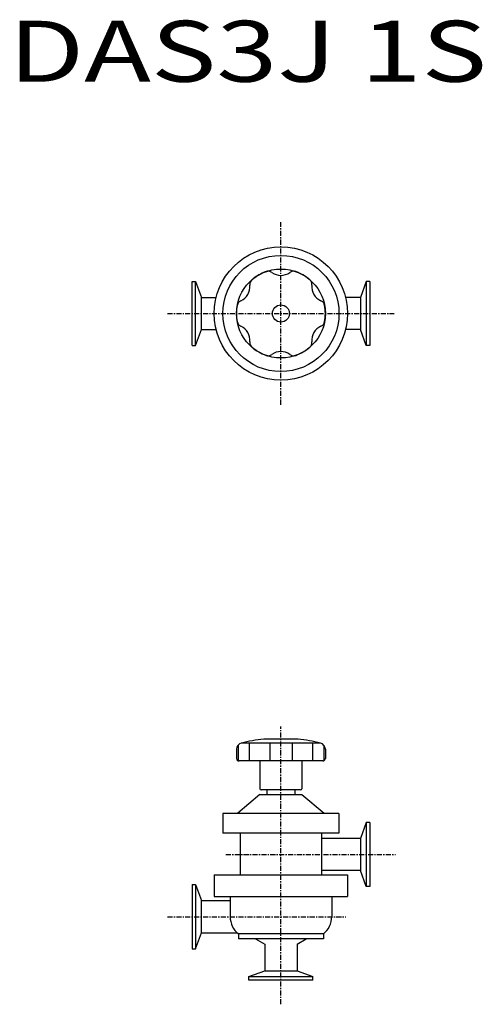
# Model space of a CAD drawing. Units: millimetres. Extents: x 443 to 807, y -53 to 723.
import ezdxf

# ---------------------------------------------------------------- set-up
doc = ezdxf.new("R2010")
doc.units = ezdxf.units.MM
doc.linetypes.add('CENTER', pattern=[7, 4, -1, 1, -1])

msp = doc.modelspace()

# ---------------------------------------------------------------- linework, layer by layer
at = {"linetype": 'CENTER'}
for p, q in [((648.59, 419.34), (648.59, 563.06)), ((559.24, 491.2), (737.94, 491.2)), ((648.59, -52.8), (648.59, 166.01)), ((605.21, 65.19), (738.94, 65.19)), ((559.24, 16.19), (699.68, 16.19))]:
    msp.add_line(p, q, dxfattribs=at)
for p, q in [((578.59, 516.45), (581.44, 516.45)), ((578.59, 465.95), (578.59, 516.45)), ((581.44, 465.95), (581.44, 516.45)), ((581.44, 516.45), (586.01, 503.9)), ((715.74, 516.45), (711.17, 503.9)), ((718.59, 516.45), (715.74, 516.45)), ((715.74, 516.45), (715.74, 465.95)), ((718.59, 516.45), (718.59, 465.95)), ((586.01, 478.5), (586.01, 503.9)), ((586.01, 503.9), (597.65, 503.9)), ((711.17, 503.9), (699.53, 503.9)), ((711.17, 503.9), (711.17, 478.5)), ((711.17, 503.9), (711.17, 478.5)), ((581.44, 465.95), (586.01, 478.5)), ((586.01, 478.5), (597.65, 478.5)), ((711.17, 478.5), (699.53, 478.5)), ((715.74, 465.95), (711.17, 478.5)), ((578.59, 465.95), (581.44, 465.95)), ((718.59, 465.95), (715.74, 465.95)), ((662.09, 155.99), (635.09, 155.99)), ((613.59, 148.04), (613.59, 140.89)), ((614.84, 151.35), (614.84, 139.03)), ((679.79, 152.89), (617.39, 152.89)), ((623.67, 152.89), (623.67, 138.89)), ((639.76, 152.89), (639.76, 138.89)), ((657.41, 152.89), (657.41, 138.89)), ((673.51, 152.89), (673.51, 138.89)), ((682.33, 151.35), (682.33, 139.03)), ((683.59, 148.04), (683.59, 140.89)), ((681.59, 138.89), (615.59, 138.89)), ((632.09, 138.89), (632.09, 116.99)), ((665.09, 138.89), (665.09, 116.99)), ((631.99, 112.29), (614.59, 97.69)), ((631.99, 112.29), (665.19, 112.29)), ((664.09, 115.99), (633.09, 115.99)), ((637.59, 115.99), (637.59, 112.29)), ((659.59, 115.99), (659.59, 112.29)), ((665.19, 112.29), (682.59, 97.69)), ((602.84, 97.44), (602.84, 81.94)), ((694.34, 97.44), (602.84, 97.44)), ((614.59, 97.69), (614.59, 97.44)), ((682.59, 97.69), (682.59, 97.44)), ((694.34, 97.44), (694.34, 81.94)), ((715.74, 90.44), (711.17, 77.89)), ((715.74, 90.44), (715.74, 39.94)), ((718.59, 90.44), (715.74, 90.44)), ((718.59, 90.44), (718.59, 39.94)), ((694.34, 81.94), (602.84, 81.94)), ((616.59, 81.94), (616.59, 49.19)), ((680.59, 81.94), (680.59, 49.19)), ((711.17, 77.89), (680.59, 77.89)), ((711.17, 77.89), (711.17, 52.49)), ((596.09, 49.19), (596.09, 32.19)), ((596.09, 49.19), (701.09, 49.19)), ((711.17, 52.49), (680.59, 52.49)), ((701.09, 49.19), (701.09, 32.19)), ((715.74, 39.94), (711.17, 52.49)), ((578.59, 41.44), (581.44, 41.44)), ((578.59, 41.44), (578.59, -9.06)), ((581.44, 41.44), (581.44, -9.06)), ((581.44, 41.44), (586.01, 28.89)), ((718.59, 39.94), (715.74, 39.94)), ((596.09, 32.19), (701.09, 32.19)), ((608.59, 32.19), (608.59, 16.19)), ((688.59, 32.19), (688.59, 16.19)), ((586.01, 3.49), (586.01, 28.89)), ((586.01, 28.89), (608.59, 28.89)), ((581.44, -9.06), (586.01, 3.49)), ((586.01, 3.49), (614.05, 3.49)), ((682.09, 2.58), (615.09, 2.58)), ((615.09, 2.58), (615.09, -1.31)), ((682.09, 2.58), (682.09, -1.31)), ((682.09, -1.31), (615.09, -1.31)), ((628.59, -1.31), (635.89, -5.53)), ((635.89, -5.53), (635.89, -26.39)), ((661.29, -5.53), (668.59, -1.31)), ((661.29, -5.53), (661.29, -26.39)), ((578.59, -9.06), (581.44, -9.06)), ((623.34, -30.96), (635.89, -26.39)), ((623.34, -30.96), (673.84, -30.96)), ((623.34, -33.81), (623.34, -30.96)), ((635.89, -26.39), (661.29, -26.39)), ((661.29, -26.39), (673.84, -30.96)), ((673.84, -33.81), (673.84, -30.96)), ((673.84, -33.81), (623.34, -33.81))]:
    msp.add_line(p, q)
for radius in [52.5, 45.75, 35, 6.75]:
    msp.add_circle((648.59, 491.2), radius)
for centre, radius, start, end in [((648.59, 491.2), 35, 109.53107, 130.46895), ((638.56, 519.47), 5, 53.8449, 109.53107), ((648.59, 533.2), 12, 233.8449, 306.1551), ((658.62, 519.47), 5, 70.46893, 126.1551), ((648.59, 491.2), 35, 49.53108, 70.46893), ((612.22, 512.2), 12, 293.84495, 6.15507), ((629.12, 514.02), 5, 130.46895, 186.15506), ((668.06, 514.02), 5, 353.8449, 49.53108), ((684.96, 512.2), 12, 173.8449, 246.1551), ((648.59, 491.2), 35, 169.53106, 190.46894), ((619.09, 496.65), 5, 113.84495, 169.53106), ((678.09, 496.65), 5, 10.46892, 66.15512), ((648.59, 491.2), 35, 349.53108, 10.46892), ((619.09, 485.74), 5, 190.46894, 246.15505), ((612.22, 470.2), 12, 353.84494, 66.15505), ((684.96, 470.2), 12, 113.84488, 186.1551), ((678.09, 485.74), 5, 293.84489, 349.53108), ((629.12, 468.37), 5, 173.84493, 229.53105), ((668.06, 468.37), 5, 310.46892, 6.1551), ((648.59, 491.2), 35, 229.53105, 250.46893), ((638.56, 462.92), 5, 250.46893, 306.1551), ((648.59, 449.2), 12, 53.8449, 126.1551), ((658.62, 462.92), 5, 233.8449, 289.53107), ((648.59, 491.2), 35, 289.53107, 310.46892), ((648.59, 26.69), 130, 95.96068, 103.88655), ((648.59, 26.69), 130, 76.11347, 84.03932), ((618.59, 148.04), 5, 103.88671, 180), ((678.59, 148.04), 5, 0, 76.11329), ((615.59, 140.89), 2, 180, 270), ((681.59, 140.89), 2, 270, 0), ((633.09, 116.99), 1, 180, 270), ((664.09, 116.99), 1, 270, 0), ((626.09, 16.19), 17.5, 180, 231.0552), ((671.09, 16.19), 17.5, 308.9448, 0)]:
    msp.add_arc(centre, radius, start, end)

# ---------------------------------------------------------------- texts
at = {"linetype": 'Continuous', "width": 1.32095}
msp.add_text('DAS3J 1S', height=48, dxfattribs=at).set_placement((434.08, 673.7))

doc.saveas('drawing.dxf')
